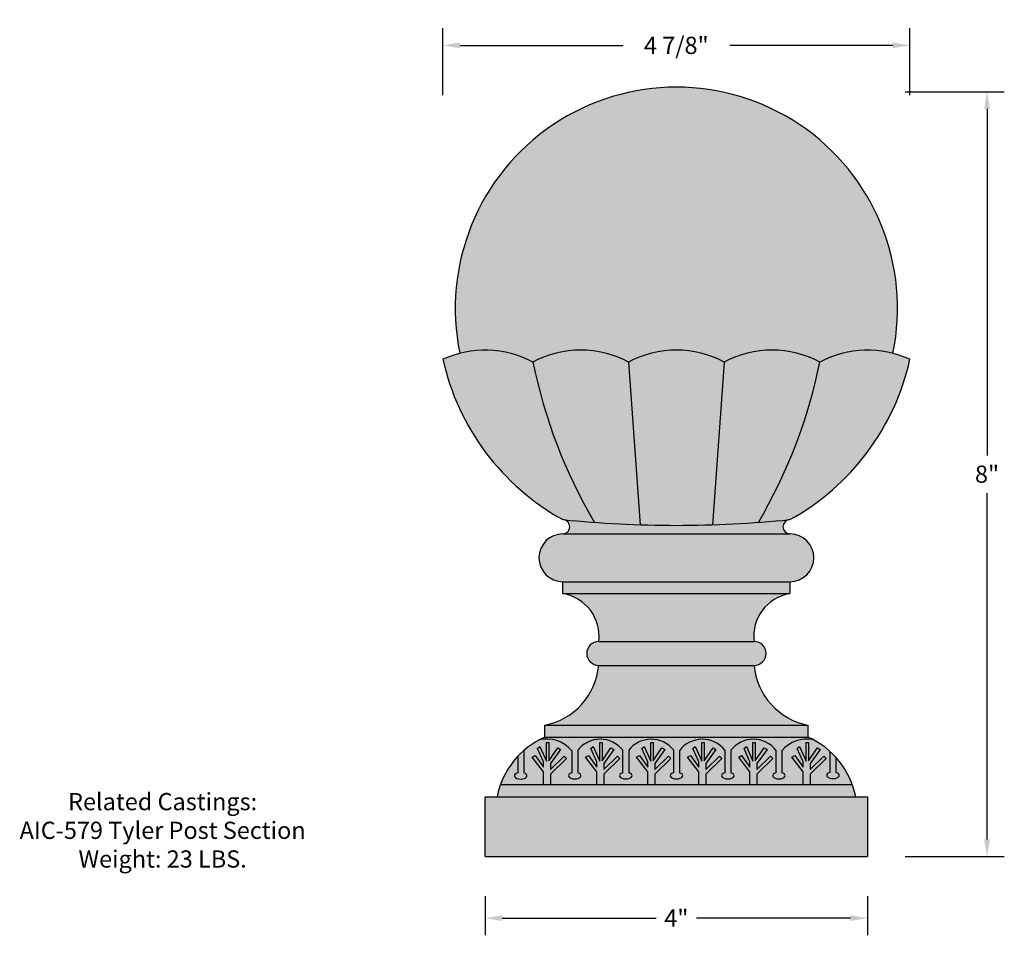
# Model space of a CAD drawing. Units: inches. Extents: x -0.8 to 9.5, y 1.6 to 11.1.
import ezdxf

# ---------------------------------------------------------------- set-up
doc = ezdxf.new("R2010")
doc.units = ezdxf.units.IN
doc.header["$MEASUREMENT"] = 0
doc.layers.add('Drawing', color=7, linetype='Continuous')
doc.styles.add("Willy's", font='txt', dxfattribs={"height": 0.18})
doc.dimstyles.new("Willy's", dxfattribs={"dimtxt": 0.18, "dimasz": 0.18, "dimexe": 0.18, "dimexo": 0.25, "dimgap": 0.09, "dimtad": 0, "dimtih": 1, "dimtoh": 1, "dimdec": 4, "dimzin": 0, "dimdsep": 46, "dimlunit": 4, "dimtxsty": "Willy's", "dimcen": 0.09, "dimadec": 0, "dimazin": 0, "dimtfac": 1, "dimtdec": 4, "dimtofl": 0, "dimtmove": 0, "dimatfit": 3, "dimfxl": 0, "dimfrac": 2, "dimtolj": 1, "dimtzin": 0, "dimarcsym": 0})

# ---------------------------------------------------------------- blocks, each defined once
blk = doc.blocks.new('*D1')
at = {"layer": 'Drawing', "color": 0, "lineweight": -2}
for p, q in [((8.506, 10.391), (9.544, 10.391)), ((9.364, 10.211), (9.364, 6.588)), ((9.364, 2.571), (9.364, 6.194)), ((8.506, 2.391), (9.544, 2.391))]:
    blk.add_line(p, q, dxfattribs=at)
at = {"layer": 'Drawing', "color": 0}
for points in [[(9.334, 10.211), (9.394, 10.211), (9.364, 10.391)], [(9.334, 2.571), (9.394, 2.571), (9.364, 2.391)]]:
    blk.add_solid(points, dxfattribs=at)
at = {"layer": 'Drawing', "color": 0, "insert": (9.364, 6.391), "char_height": 0.18, "attachment_point": 5, "style": "Willy's"}
blk.add_mtext('\\A1;8"', dxfattribs=at)
blk = doc.blocks.new('*D2')
at = {"layer": 'Drawing', "color": 0, "lineweight": -2}
for p, q in [((3.673, 10.354), (3.673, 11.056)), ((8.558, 10.354), (8.558, 11.056)), ((3.853, 10.876), (5.558, 10.876)), ((8.378, 10.876), (6.673, 10.876))]:
    blk.add_line(p, q, dxfattribs=at)
at = {"layer": 'Drawing', "color": 0}
for points in [[(3.853, 10.906), (3.853, 10.846), (3.673, 10.876)], [(8.378, 10.906), (8.378, 10.846), (8.558, 10.876)]]:
    blk.add_solid(points, dxfattribs=at)
at = {"layer": 'Drawing', "color": 0, "insert": (6.115, 10.876), "char_height": 0.18, "attachment_point": 5, "style": "Willy's"}
blk.add_mtext('\\A1;4 7/8"', dxfattribs=at)
blk = doc.blocks.new('*D3')
at = {"layer": 'Drawing', "color": 0, "lineweight": -2}
for p, q in [((4.115, 1.977), (4.115, 1.568)), ((8.115, 1.977), (8.115, 1.568)), ((4.295, 1.748), (5.905, 1.748)), ((7.935, 1.748), (6.325, 1.748))]:
    blk.add_line(p, q, dxfattribs=at)
at = {"layer": 'Drawing', "color": 0}
for points in [[(4.295, 1.778), (4.295, 1.718), (4.115, 1.748)], [(7.935, 1.778), (7.935, 1.718), (8.115, 1.748)]]:
    blk.add_solid(points, dxfattribs=at)
at = {"layer": 'Drawing', "color": 0, "insert": (6.115, 1.748), "char_height": 0.18, "attachment_point": 5, "style": "Willy's"}
blk.add_mtext('\\A1;4"', dxfattribs=at)

msp = doc.modelspace()

# ---------------------------------------------------------------- hatches: boundary and pattern name
at = {"layer": 'Drawing'}
h = msp.add_hatch(color=253, dxfattribs=at)
h.paths.add_polyline_path([(8.55781, 7.59224, 0.23396557), (7.61549, 7.56368, 0.25), (6.61549, 7.56368, 0.25), (5.61549, 7.56368, 0.25), (4.61549, 7.56368, 0.23396557), (3.67318, 7.59224, 0.21446626), (4.92799, 5.91538, -0.99606091), (4.92602, 5.7663, 0.99606091), (4.92799, 5.26631), (7.30299, 5.26631, 0.99606091), (7.30496, 5.7663, -0.99606091), (7.30299, 5.91538, 0.21446626)])
h.paths.add_polyline_path([(3.85143, 7.65535, -0.1874289), (4.61549, 7.56368, -0.25), (5.61549, 7.56368, -0.25), (6.61549, 7.56368, -0.25), (7.61549, 7.56368, -0.1874289), (8.37955, 7.65535, 1.22935592)])
h.paths.add_polyline_path([(7.30299, 5.26631), (4.92799, 5.26631), (4.92799, 5.14131), (7.30299, 5.14131)])
h.paths.add_polyline_path([(7.30299, 5.14131), (4.92799, 5.14131, -0.4038039), (5.30299, 4.64131), (6.92799, 4.64131, -0.4038039)])
h.paths.add_polyline_path([(6.92799, 4.64131), (5.30299, 4.64131, 1), (5.30299, 4.39131), (6.92799, 4.39131, 1)])
h.paths.add_polyline_path([(6.92799, 4.39131), (5.30299, 4.39131, -0.3334419), (4.74049, 3.76631), (7.49049, 3.76631, -0.3334419)])
h.paths.add_polyline_path([(7.49049, 3.76631), (4.74049, 3.76631), (4.74049, 3.64131), (7.49049, 3.64131)])
h.paths.add_polyline_path([(7.49049, 3.64131), (4.74049, 3.64131, 0.20580289), (4.27492, 3.14131), (7.95606, 3.14131, 0.20580289)])
h.paths.add_polyline_path([(7.95606, 3.14131), (4.27492, 3.14131, 0.03752291), (4.24049, 3.01631), (7.99049, 3.01631, 0.03752291)])
h.paths.add_polyline_path([(8.11549, 3.01631), (4.11549, 3.01631), (4.11549, 2.39131), (8.11549, 2.39131)])

# ---------------------------------------------------------------- linework, layer by layer
for p, q in [((5.61549, 7.56368), (5.73705, 5.86186)), ((6.61549, 7.56368), (6.49393, 5.86186)), ((4.92799, 5.76631), (7.30299, 5.76631)), ((5.74049, 5.76631), (6.49049, 5.76631)), ((4.92799, 5.14131), (4.92799, 5.26631)), ((4.92799, 5.26631), (7.30299, 5.26631)), ((7.30299, 5.26631), (7.30299, 5.14131)), ((4.92799, 5.14131), (7.30299, 5.14131)), ((5.30299, 4.64131), (6.92799, 4.64131)), ((5.30299, 4.39131), (6.92799, 4.39131))]:
    msp.add_line(p, q, dxfattribs=at)
at = {"layer": 'Drawing', "color": 0}
for p, q in [((4.74049, 3.64131), (4.74049, 3.76631)), ((4.74049, 3.76631), (7.49049, 3.76631)), ((7.49049, 3.76631), (7.49049, 3.64131)), ((4.74049, 3.64131), (7.49049, 3.64131)), ((4.51895, 3.50078), (4.51895, 3.26586)), ((4.66442, 3.52291), (4.68909, 3.54141)), ((4.72611, 3.38108), (4.66442, 3.52291)), ((4.68909, 3.54141), (4.75696, 3.38894)), ((4.75696, 3.38894), (4.75696, 3.58458)), ((4.75696, 3.58458), (4.78164, 3.58458)), ((4.78164, 3.58458), (4.78164, 3.39405)), ((4.78164, 3.39405), (4.87418, 3.52908)), ((4.90502, 3.51058), (4.79903, 3.36597)), ((4.87418, 3.52908), (4.90502, 3.51058)), ((5.08392, 3.5032), (5.08392, 3.26828)), ((5.22137, 3.52291), (5.24605, 3.54141)), ((5.28307, 3.38108), (5.22137, 3.52291)), ((5.24605, 3.54141), (5.31392, 3.38894)), ((5.31392, 3.38894), (5.31392, 3.58458)), ((5.31392, 3.58458), (5.33859, 3.58458)), ((5.33859, 3.58458), (5.33859, 3.39405)), ((5.33859, 3.39405), (5.43113, 3.52908)), ((5.46198, 3.51058), (5.35599, 3.36597)), ((5.43113, 3.52908), (5.46198, 3.51058)), ((5.55514, 3.26828), (5.55514, 3.5032)), ((5.61764, 3.5032), (5.61764, 3.26828)), ((5.75509, 3.52291), (5.77977, 3.54141)), ((5.81679, 3.38108), (5.75509, 3.52291)), ((5.77977, 3.54141), (5.84763, 3.38894)), ((5.84763, 3.38894), (5.84763, 3.58458)), ((5.84763, 3.58458), (5.87231, 3.58458)), ((5.87231, 3.58458), (5.87231, 3.39405)), ((5.87231, 3.39405), (5.96485, 3.52908)), ((5.9957, 3.51058), (5.8897, 3.36597)), ((5.96485, 3.52908), (5.9957, 3.51058)), ((6.08517, 3.50788), (6.08517, 3.26828)), ((6.28881, 3.52291), (6.31349, 3.54141)), ((6.35051, 3.38108), (6.28881, 3.52291)), ((6.31349, 3.54141), (6.38135, 3.38894)), ((6.38135, 3.38894), (6.38135, 3.58458)), ((6.38135, 3.58458), (6.40603, 3.58458)), ((6.40603, 3.58458), (6.40603, 3.39405)), ((6.40603, 3.39405), (6.49857, 3.52908)), ((6.52942, 3.51058), (6.42342, 3.36597)), ((6.49857, 3.52908), (6.52942, 3.51058)), ((6.62257, 3.5032), (6.62257, 3.26828)), ((6.68507, 3.5032), (6.68507, 3.26828)), ((6.82253, 3.52291), (6.84721, 3.54141)), ((6.88422, 3.38108), (6.82253, 3.52291)), ((6.84721, 3.54141), (6.91507, 3.38894)), ((6.91507, 3.38894), (6.91507, 3.58458)), ((6.91507, 3.58458), (6.93975, 3.58458)), ((6.93975, 3.58458), (6.93975, 3.39405)), ((6.93975, 3.39405), (7.03229, 3.52908)), ((7.06314, 3.51058), (6.95714, 3.36597)), ((7.03229, 3.52908), (7.06314, 3.51058)), ((7.15629, 3.5032), (7.15629, 3.26828)), ((7.21879, 3.5032), (7.21879, 3.26828)), ((7.37949, 3.52291), (7.40416, 3.54141)), ((7.44118, 3.38108), (7.37949, 3.52291)), ((7.40416, 3.54141), (7.47203, 3.38894)), ((7.47203, 3.38894), (7.47203, 3.58458)), ((7.47203, 3.58458), (7.49671, 3.58458)), ((7.49671, 3.58458), (7.49671, 3.39405)), ((7.49671, 3.39405), (7.58925, 3.52908)), ((7.62009, 3.51058), (7.5141, 3.36597)), ((7.58925, 3.52908), (7.62009, 3.51058)), ((4.45645, 3.43942), (4.45645, 3.26586)), ((4.60889, 3.43041), (4.63974, 3.44891)), ((4.72611, 3.27625), (4.60889, 3.43041)), ((4.63974, 3.44891), (4.72611, 3.32558)), ((4.94205, 3.44276), (4.79903, 3.30089)), ((4.79903, 3.25159), (4.96668, 3.41812)), ((4.96668, 3.41812), (4.94205, 3.44276)), ((5.02142, 3.49836), (5.02142, 3.26828)), ((5.16585, 3.43041), (5.1967, 3.44891)), ((5.28307, 3.27625), (5.16585, 3.43041)), ((5.1967, 3.44891), (5.28307, 3.32558)), ((5.49901, 3.44276), (5.35599, 3.30089)), ((5.35599, 3.25159), (5.52364, 3.41812)), ((5.52364, 3.41812), (5.49901, 3.44276)), ((5.69957, 3.43041), (5.73042, 3.44891)), ((5.81679, 3.27625), (5.69957, 3.43041)), ((5.73042, 3.44891), (5.81679, 3.32558)), ((6.03272, 3.44276), (5.8897, 3.30089)), ((5.8897, 3.25159), (6.05736, 3.41812)), ((6.05736, 3.41812), (6.03272, 3.44276)), ((6.14767, 3.49832), (6.14767, 3.26828)), ((6.23329, 3.43041), (6.26413, 3.44891)), ((6.35051, 3.27625), (6.23329, 3.43041)), ((6.26413, 3.44891), (6.35051, 3.32558)), ((6.56644, 3.44276), (6.42342, 3.30089)), ((6.42342, 3.25159), (6.59108, 3.41812)), ((6.59108, 3.41812), (6.56644, 3.44276)), ((6.767, 3.43041), (6.79785, 3.44891)), ((6.88422, 3.27625), (6.767, 3.43041)), ((6.79785, 3.44891), (6.88422, 3.32558)), ((7.10016, 3.44276), (6.95714, 3.30089)), ((6.95714, 3.25159), (7.12479, 3.41812)), ((7.12479, 3.41812), (7.10016, 3.44276)), ((7.32396, 3.43041), (7.35481, 3.44891)), ((7.44118, 3.27625), (7.32396, 3.43041)), ((7.35481, 3.44891), (7.44118, 3.32558)), ((7.65712, 3.44276), (7.5141, 3.30089)), ((7.5141, 3.25159), (7.68175, 3.41812)), ((7.68175, 3.41812), (7.65712, 3.44276)), ((7.72126, 3.49186), (7.72126, 3.27191)), ((7.78376, 3.42936), (7.78376, 3.27191)), ((4.72611, 3.32558), (4.72611, 3.38108)), ((4.79903, 3.36597), (4.79903, 3.30089)), ((5.28307, 3.32558), (5.28307, 3.38108)), ((5.35599, 3.36597), (5.35599, 3.30089)), ((5.81679, 3.32558), (5.81679, 3.38108)), ((5.8897, 3.36597), (5.8897, 3.30089)), ((6.35051, 3.32558), (6.35051, 3.38108)), ((6.42342, 3.36597), (6.42342, 3.30089)), ((6.88422, 3.32558), (6.88422, 3.38108)), ((6.95714, 3.36597), (6.95714, 3.30089)), ((7.44118, 3.32558), (7.44118, 3.38108)), ((7.5141, 3.36597), (7.5141, 3.30089)), ((4.72611, 3.14131), (4.72611, 3.27625)), ((4.79903, 3.25159), (4.79903, 3.14131)), ((5.28307, 3.14131), (5.28307, 3.27625)), ((5.35599, 3.25159), (5.35599, 3.14131)), ((5.81679, 3.14131), (5.81679, 3.27625)), ((5.8897, 3.25159), (5.8897, 3.14131)), ((6.35051, 3.14131), (6.35051, 3.27625)), ((6.42342, 3.25159), (6.42342, 3.14131)), ((6.88422, 3.14131), (6.88422, 3.27625)), ((6.95714, 3.25159), (6.95714, 3.14131)), ((7.44118, 3.14131), (7.44118, 3.27625)), ((7.5141, 3.25159), (7.5141, 3.14131)), ((7.95606, 3.14131), (4.27492, 3.14131)), ((4.79903, 3.14131), (4.72611, 3.14131)), ((5.35599, 3.14131), (5.28307, 3.14131)), ((5.8897, 3.14131), (5.81679, 3.14131)), ((6.42342, 3.14131), (6.35051, 3.14131)), ((6.95714, 3.14131), (6.88422, 3.14131)), ((7.5141, 3.14131), (7.44118, 3.14131)), ((4.11549, 2.39131), (4.11549, 3.01631)), ((4.11549, 3.01631), (8.11549, 3.01631)), ((8.11549, 3.01631), (8.11549, 2.39131)), ((4.11549, 2.39131), (8.11549, 2.39131))]:
    msp.add_line(p, q, dxfattribs=at)
at = {"layer": 'Drawing'}
for centre, radius, start, end in [((6.11549, 8.12618), 2.3125, 348.252163, 191.747837), ((4.11549, 6.62618), 1.0625, 61.927513, 114.600999), ((5.11549, 6.62618), 1.0625, 61.927513, 118.072487), ((6.11549, 6.62618), 1.0625, 61.927513, 118.072487), ((7.11549, 6.62618), 1.0625, 61.927513, 118.072487), ((8.11549, 6.62618), 1.0625, 65.399001, 118.072487), ((6.16536, 8.14925), 2.55368, 192.598717, 241.017306), ((9.94952, 8.64705), 5.44294, 191.480887, 210.472382), ((2.28146, 8.64705), 5.44294, 329.527618, 348.519113), ((6.06562, 8.14925), 2.55368, 298.982694, 347.401283), ((4.92671, 5.84085), 0.07455, 270.984534, 89.015466), ((6.11549, 17.72424), 11.86841, 264.257634, 275.742366), ((7.30427, 5.84085), 0.07455, 90.984534, 269.015466), ((4.92799, 5.51631), 0.25, 90, 270), ((7.30299, 5.51631), 0.25, 270, 90), ((4.85641, 4.697), 0.45004, 352.891801, 80.847994), ((7.37457, 4.697), 0.45004, 99.152006, 187.108199), ((5.30299, 4.51631), 0.125, 90, 270), ((6.92799, 4.51631), 0.125, 270, 90)]:
    msp.add_arc(centre, radius, start, end, dxfattribs=at)
at = {"layer": 'Drawing', "color": 0}
for centre, radius, start, end in [((4.60524, 4.45366), 0.70053, 281.131694, 354.893881), ((7.62574, 4.45366), 0.70053, 185.106119, 258.868306), ((5.08936, 2.84971), 0.86506, 113.783867, 168.896516), ((4.76257, 3.28596), 0.33484, 39.370458, 105.119354), ((5.31953, 3.32126), 0.29768, 37.675658, 142.324342), ((5.85325, 3.32126), 0.29768, 38.822501, 142.324342), ((6.38696, 3.32126), 0.29768, 37.675658, 143.501719), ((6.92068, 3.32126), 0.29768, 37.675658, 142.324342), ((7.47764, 3.28596), 0.33484, 77.836899, 140.629542), ((7.14162, 2.84971), 0.86506, 11.103484, 66.216133)]:
    msp.add_arc(centre, radius, start, end, dxfattribs=at)
for centre in [(4.4877, 3.2357), (5.05267, 3.23812), (5.58639, 3.23812), (6.11642, 3.23812), (6.65382, 3.23812), (7.18754, 3.23812), (7.75251, 3.24175)]:
    msp.add_ellipse(centre, major_axis=(0.06551, 0), ratio=0.52380331, start_param=2.06810248, end_param=7.35667548, dxfattribs=at)

# ---------------------------------------------------------------- texts
at = {"layer": 'Drawing', "color": 0, "insert": (0.74324, 3.05602), "char_height": 0.18, "width": 3.8965, "attachment_point": 2, "style": "Willy's"}
msp.add_mtext('Related Castings: \\PAIC-579 Tyler Post Section\\PWeight: 23 LBS.', dxfattribs=at)

# ---------------------------------------------------------------- dimensions: what is measured, and where the dimension line sits
at = {"layer": 'Drawing'}
for base, p1, p2, picture, middle in [((8.55781, 10.87614), (3.67318, 10.10378), (8.55781, 10.10378), '*D2', (6.11549, 10.87614)), ((8.11549, 1.74784), (4.11549, 2.2267), (8.11549, 2.2267), '*D3', (6.11549, 1.74784))]:
    dim = msp.add_linear_dim(base=base, p1=p1, p2=p2, dimstyle="Willy's", dxfattribs=at)
    dim.commit()
    dim.dimension.update_dxf_attribs({"geometry": picture, "text_midpoint": middle})
dim = msp.add_linear_dim(base=(9.3643, 2.39131), p1=(8.25641, 10.39131), p2=(8.25641, 2.39131), angle=90, dimstyle="Willy's", dxfattribs=at)
dim.commit()
dim.dimension.update_dxf_attribs({"geometry": '*D1', "text_midpoint": (9.3643, 6.39131)})

doc.saveas('drawing.dxf')
